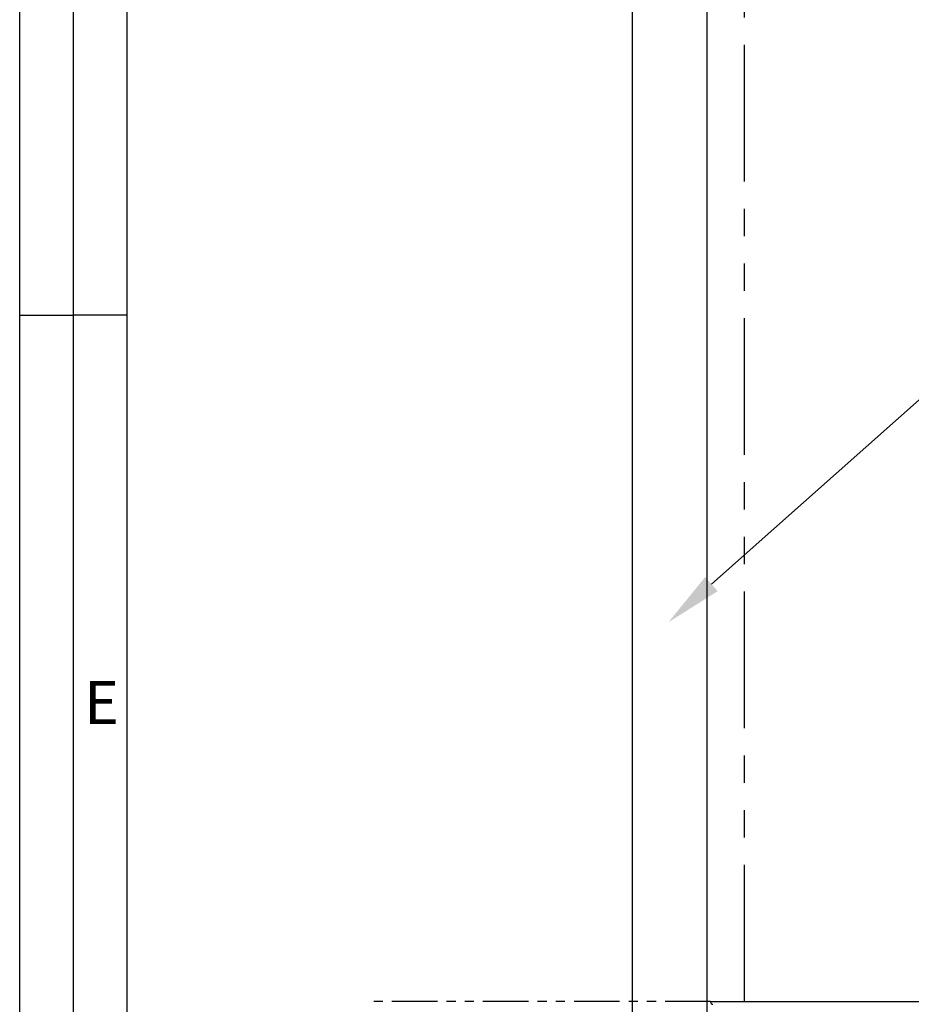
# Model space of a CAD drawing. Units: millimetres. Extents: x 5332 to 44641, y -1947 to 15448.
# Drawn here: x 5332 to 6575, y 5804 to 7177 of the extents above; entities that cross this region are included whole.
import ezdxf
from ezdxf import colors
from ezdxf.entities.mleader import LeaderData, LeaderLine
from ezdxf.math import Vec2, Vec3

# ---------------------------------------------------------------- set-up
doc = ezdxf.new("R2010")
doc.units = ezdxf.units.MM
doc.linetypes.add('PHANTOMX2', pattern=[127, 63.5, -12.7, 12.7, -12.7, 12.7, -12.7])
for name, color, linetype in [('Dim', 2, 'Continuous'), ('Fittings', 6, 'Continuous'), ('Floor ring', 150, 'Continuous'), ('Phantom', 2, 'PHANTOMX2')]:
    doc.layers.add(name, color=color, linetype=linetype)
doc.styles.get("Standard").update_dxf_attribs({"font": 'arial.ttf'})

msp = doc.modelspace()

# ---------------------------------------------------------------- linework, layer by layer
for p, q in [((5331.9, 2310.2), (5331.9, 11220.2)), ((5406.9, 2385.2), (5406.9, 11145.2)), ((5481.9, 2460.2), (5481.9, 11070.2)), ((5331.9, 6765.2), (5406.9, 6765.2)), ((5481.9, 6765.2), (5406.9, 6765.2))]:
    msp.add_line(p, q)
at = {"layer": 'Fittings', "linetype": 'Continuous'}
for p, q in [((6186.6, 5781.5), (6186.6, 9896.5)), ((6290.6, 5781.5), (6290.6, 9816.5))]:
    msp.add_line(p, q, dxfattribs=at)
at = {"layer": 'Floor ring'}
for q in [(6295.6, 5807.5), (9381.6, 5808.5)]:
    msp.add_line((6295.6, 5808.5), q, dxfattribs=at)
msp.add_arc((6298.6, 5807.5), 3, 180, 270, dxfattribs=at)
at = {"layer": 'Phantom', "ltscale": 3}
msp.add_line((6342.6, 5808.5), (6342.6, 9810.5), dxfattribs=at)
at = {"layer": 'Phantom'}
msp.add_line((6295.6, 5808.5), (5814, 5808.5), dxfattribs=at)

# ---------------------------------------------------------------- texts
msp.add_text('E', height=60).set_placement((5421.9, 6195.2))

# ---------------------------------------------------------------- leaders
at = {"layer": 'Dim'}
ml = msp.add_multileader_mtext('Standard', dxfattribs=at)
ml.set_content('Steel frame', color=256)
ml.set_leader_properties()
ml.build(insert=Vec2(0, 0))
ml.multileader.update_dxf_attribs({"arrow_head_size": 80, "scale": 20})
ctx = ml.context
ctx.base_point, ctx.scale, ctx.char_height, ctx.arrow_head_size, ctx.landing_gap_size, ctx.plane_origin = Vec3(6759.1, 6658.4), 20, 80, 80, 40, Vec3(6290.6, 4419.5)
notes = []
notes.append((ctx, [(0, (1, 1, 0), (6599.1, 6658.4), (1, 0), 160, [(0, [(6236.8, 6337.1)], 0, [])])]))
ctx.mtext.insert, ctx.mtext.flow_direction = Vec3(6799.1, 6699.1), 5
for ctx, leaders in notes:
    for number, flags, end, landing, length, lines in leaders:
        leader = LeaderData()
        leader.index, (leader.has_last_leader_line, leader.has_dogleg_vector, leader.attachment_direction) = number, flags
        leader.last_leader_point, leader.dogleg_vector, leader.dogleg_length = Vec3(end), Vec3(landing), length
        for number, points, colour, breaks in lines:
            line = LeaderLine()
            line.index, line.vertices, line.color, line.breaks = number, Vec3.list(points), colors.encode_raw_color(colour), breaks
            leader.lines.append(line)
        ctx.leaders.append(leader)

doc.saveas('drawing.dxf')
